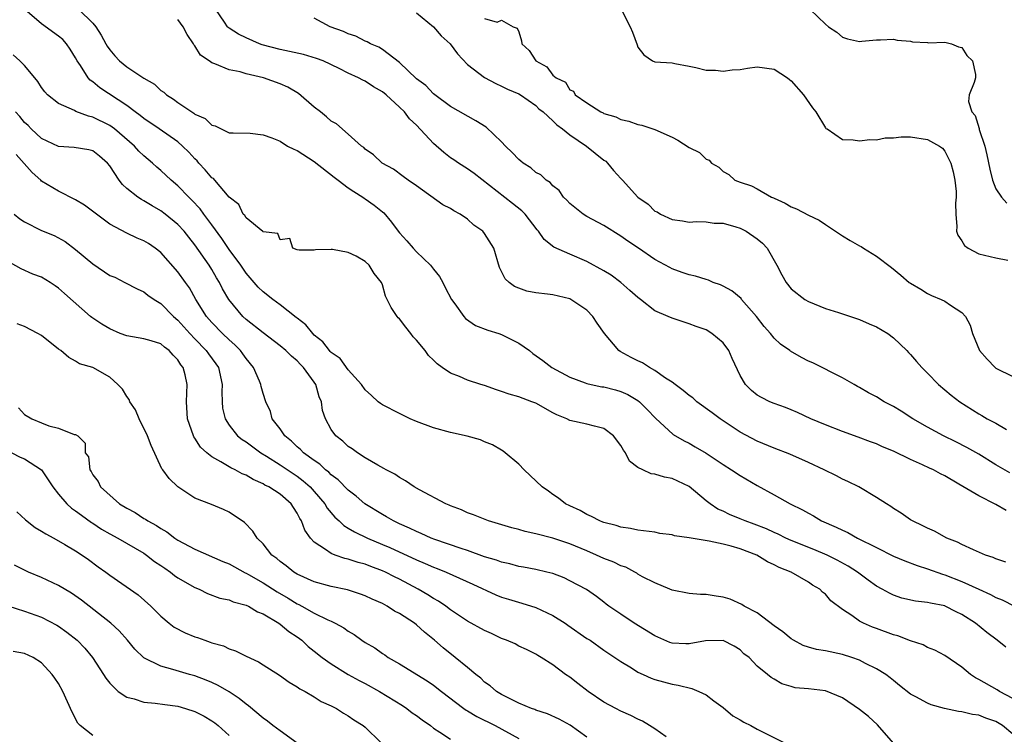
# Model space of a CAD drawing. Units: inches. Extents: x 2553000 to 2556000, y 1536712 to 1539000.
# Drawn here: x 2553070 to 2553186, y 1538652 to 1538736 of the extents above; entities that cross this region are included whole.
import ezdxf

# ---------------------------------------------------------------- set-up
doc = ezdxf.new("R2010")
doc.units = ezdxf.units.IN
doc.header["$MEASUREMENT"] = 0
doc.layers.add('LD25531536_2ft', color=73, linetype='Continuous')

msp = doc.modelspace()

# ---------------------------------------------------------------- linework, layer by layer
at = {"layer": 'LD25531536_2ft'}
for points, elevation in [([(2553186.18, 1538662.18), (2553185.15, 1538663), (2553183.93, 1538663.93), (2553182.61, 1538665), (2553181, 1538666.03), (2553180.33, 1538666.33), (2553179.06, 1538667), (2553179, 1538667.03), (2553177.34, 1538667.34), (2553177, 1538667.43), (2553175.58, 1538667.58), (2553173.96, 1538667.96), (2553173, 1538668.29), (2553172.52, 1538668.52), (2553171.68, 1538669), (2553171, 1538669.37), (2553170.04, 1538670.04), (2553168.76, 1538671), (2553167.68, 1538671.68), (2553166.4, 1538672.4), (2553165.22, 1538673), (2553163.65, 1538673.66), (2553161, 1538674.71), (2553160.36, 1538675), (2553159.45, 1538675.45), (2553159, 1538675.64), (2553158.08, 1538676.08), (2553156.64, 1538676.64), (2553155.59, 1538677), (2553155, 1538677.26), (2553153.76, 1538677.76), (2553153, 1538678.15), (2553152.39, 1538678.39), (2553151.47, 1538679), (2553151, 1538679.37), (2553149, 1538681.04), (2553147, 1538681.97), (2553146.13, 1538682.13), (2553145, 1538682.51), (2553144.55, 1538682.55), (2553143.56, 1538683), (2553143, 1538683.28), (2553142.01, 1538684.01), (2553141.53, 1538685), (2553141.3, 1538685.3), (2553141, 1538685.87), (2553140.14, 1538687), (2553139, 1538687.86), (2553137.88, 1538688.12), (2553137, 1538688.37), (2553135, 1538688.81), (2553134.64, 1538689), (2553133.47, 1538689.47), (2553133, 1538689.71), (2553131, 1538690.81), (2553130.54, 1538691), (2553129, 1538691.56), (2553127.9, 1538691.9), (2553127, 1538692.21), (2553126.39, 1538692.39), (2553125, 1538692.88), (2553124.56, 1538693), (2553123, 1538693.51), (2553122.06, 1538693.94), (2553121, 1538694.33), (2553120.01, 1538695), (2553119.44, 1538695.44), (2553119, 1538695.89), (2553118.43, 1538696.43), (2553118.01, 1538697), (2553117, 1538698.22), (2553116.62, 1538698.62), (2553116.35, 1538699), (2553115.74, 1538699.74), (2553115, 1538700.71), (2553114.85, 1538700.85), (2553114.73, 1538701), (2553114.04, 1538702.04), (2553113.55, 1538703), (2553113.38, 1538703.38), (2553113, 1538704.7), (2553112.88, 1538705), (2553112.05, 1538706.05), (2553111.45, 1538707), (2553111, 1538707.44), (2553109.94, 1538708.06), (2553109, 1538708.52), (2553107.14, 1538708.86), (2553107, 1538708.84), (2553105.17, 1538708.83), (2553105, 1538708.76), (2553103.22, 1538708.78), (2553103, 1538708.8), (2553102.49, 1538709), (2553102.13, 1538710.13), (2553101, 1538709.99), (2553100.73, 1538710.73), (2553099, 1538710.91), (2553098.97, 1538710.97), (2553097, 1538712.56), (2553096.85, 1538712.85), (2553096.68, 1538713), (2553096.14, 1538714.14), (2553095, 1538714.98), (2553093.32, 1538717), (2553093.17, 1538717.17), (2553093, 1538717.28), (2553092.21, 1538718.21), (2553091.46, 1538719), (2553091.25, 1538719.25), (2553091, 1538719.48), (2553090.28, 1538720.28), (2553089.55, 1538721), (2553089, 1538721.48), (2553086.82, 1538723), (2553085, 1538724.24), (2553084.59, 1538724.59), (2553084, 1538725), (2553083, 1538725.75), (2553079.83, 1538727.83), (2553079, 1538728.53), (2553078.71, 1538728.71), (2553078.45, 1538729), (2553077.57, 1538730.43), (2553077.18, 1538731), (2553077, 1538731.35), (2553076.37, 1538732.37), (2553075.94, 1538733), (2553075.48, 1538733.48), (2553075, 1538733.9), (2553073, 1538735.35), (2553071.04, 1538737)], 8516), ([(2553077.37, 1538737), (2553079, 1538735.43), (2553079.36, 1538735), (2553079.99, 1538733.99), (2553080.56, 1538733), (2553080.71, 1538732.71), (2553081, 1538732.28), (2553081.59, 1538731.59), (2553082.16, 1538731), (2553083, 1538730.3), (2553085, 1538728.94), (2553086.24, 1538728.24), (2553087, 1538727.52), (2553087.33, 1538727.33), (2553087.65, 1538727), (2553088.49, 1538726.49), (2553089, 1538726.1), (2553090.62, 1538725), (2553090.86, 1538724.86), (2553091, 1538724.74), (2553092.21, 1538724.21), (2553093, 1538723.43), (2553093.36, 1538723.36), (2553094.06, 1538723), (2553095, 1538722.56), (2553095.47, 1538722.53), (2553097.49, 1538722.51), (2553099, 1538722.33), (2553100.04, 1538721.96), (2553101, 1538721.55), (2553101.88, 1538721), (2553102.62, 1538720.62), (2553103, 1538720.48), (2553105, 1538719.2), (2553107.36, 1538717.36), (2553107.8, 1538717), (2553109, 1538716.1), (2553109.65, 1538715.65), (2553110.7, 1538715), (2553110.87, 1538714.87), (2553111, 1538714.8), (2553112.05, 1538714.05), (2553113, 1538713.27), (2553113.16, 1538713.16), (2553114.08, 1538712.08), (2553114.86, 1538711), (2553115, 1538710.83), (2553115.88, 1538709.88), (2553116.61, 1538709), (2553117, 1538708.58), (2553118.65, 1538707), (2553119, 1538706.54), (2553119.7, 1538705.7), (2553120.1, 1538705), (2553120.39, 1538704.39), (2553121.12, 1538703), (2553121.5, 1538702.5), (2553122.56, 1538701), (2553122.77, 1538700.77), (2553123.94, 1538699.94), (2553125.38, 1538699.38), (2553126.67, 1538699), (2553127, 1538698.88), (2553129, 1538697.88), (2553130.25, 1538697), (2553130.67, 1538696.67), (2553131.84, 1538695.84), (2553132.91, 1538695), (2553135, 1538693.89), (2553136.79, 1538693.21), (2553137, 1538693.12), (2553137.52, 1538693), (2553138.76, 1538692.76), (2553139, 1538692.73), (2553140.38, 1538692.38), (2553141, 1538692.2), (2553141.83, 1538691.83), (2553143, 1538691.12), (2553143.17, 1538691), (2553144.08, 1538690.08), (2553145.05, 1538689.05), (2553147.15, 1538687.15), (2553148.42, 1538686.42), (2553149, 1538686.14), (2553149.7, 1538685.7), (2553151, 1538684.94), (2553152.18, 1538684.18), (2553153, 1538683.62), (2553153.99, 1538683), (2553155, 1538682.32), (2553157, 1538681.16), (2553159, 1538680.07), (2553160.87, 1538679), (2553162.31, 1538678.31), (2553163, 1538677.9), (2553163.6, 1538677.6), (2553164.56, 1538677), (2553166.28, 1538676.28), (2553167, 1538675.91), (2553167.64, 1538675.64), (2553168.77, 1538675), (2553171, 1538673.89), (2553173, 1538672.88), (2553174.32, 1538672.32), (2553175.78, 1538671.78), (2553177, 1538671.4), (2553178.76, 1538670.76), (2553179, 1538670.69), (2553181, 1538669.9), (2553183, 1538668.99), (2553184.38, 1538668.38), (2553185, 1538668.04), (2553185.74, 1538667.74), (2553187.21, 1538667)], 8514), ([(2553186.22, 1538678.22), (2553185, 1538678.93), (2553183, 1538679.94), (2553180.66, 1538681.34), (2553179, 1538682.28), (2553178.52, 1538682.52), (2553177.67, 1538683), (2553177.21, 1538683.21), (2553176.41, 1538683.59), (2553175, 1538684.21), (2553173, 1538685.19), (2553171.71, 1538685.71), (2553171, 1538686.06), (2553170.3, 1538686.3), (2553168.85, 1538686.85), (2553167, 1538687.5), (2553165, 1538688.28), (2553163.29, 1538689), (2553161.73, 1538689.73), (2553161, 1538690.04), (2553160.32, 1538690.32), (2553159, 1538690.78), (2553158.46, 1538691), (2553157.49, 1538691.49), (2553157, 1538691.78), (2553156.32, 1538692.32), (2553155.62, 1538693), (2553155, 1538694.06), (2553154.05, 1538696.05), (2553153.65, 1538697), (2553153, 1538697.91), (2553151.67, 1538699), (2553151, 1538699.42), (2553149.82, 1538699.82), (2553149, 1538700.15), (2553147, 1538700.79), (2553146.56, 1538701), (2553145, 1538701.64), (2553143.29, 1538703), (2553143, 1538703.21), (2553142.06, 1538704.06), (2553141, 1538705), (2553139.84, 1538705.84), (2553139, 1538706.36), (2553137, 1538707.44), (2553135, 1538708.29), (2553133.14, 1538709.14), (2553132.01, 1538710.01), (2553131.34, 1538711), (2553131.17, 1538711.17), (2553129.75, 1538713), (2553129.38, 1538713.38), (2553128.27, 1538714.27), (2553123.78, 1538717.78), (2553123, 1538718.31), (2553121.92, 1538719), (2553121.38, 1538719.38), (2553121, 1538719.61), (2553120.22, 1538720.22), (2553119, 1538721.31), (2553117, 1538723.44), (2553116.2, 1538724.2), (2553115.58, 1538725), (2553115, 1538725.56), (2553113.43, 1538727), (2553113, 1538727.37), (2553111.95, 1538727.95), (2553111, 1538728.62), (2553110.71, 1538728.71), (2553110.19, 1538729), (2553109, 1538729.53), (2553107.91, 1538730.09), (2553106.04, 1538731), (2553105.28, 1538731.28), (2553103.73, 1538731.73), (2553102.09, 1538732.09), (2553101, 1538732.31), (2553098.88, 1538732.88), (2553098.56, 1538733), (2553097, 1538733.69), (2553096.12, 1538734.12), (2553095, 1538734.83), (2553094.9, 1538734.9), (2553094.82, 1538735), (2553094.47, 1538735.53), (2553093.45, 1538737)], 8510), ([(2553117, 1538736.64), (2553119, 1538734.97), (2553119.92, 1538733.92), (2553120.94, 1538733), (2553121.8, 1538731.8), (2553123, 1538730.57), (2553125, 1538729.04), (2553126.32, 1538728.32), (2553127, 1538728.01), (2553127.67, 1538727.67), (2553129, 1538727.14), (2553129.23, 1538727), (2553131, 1538725.76), (2553131.38, 1538725.38), (2553131.86, 1538725), (2553133, 1538723.96), (2553133.48, 1538723.48), (2553134.15, 1538723), (2553135, 1538722.33), (2553136.97, 1538721), (2553139, 1538719.35), (2553139.21, 1538719.21), (2553139.43, 1538719), (2553140.14, 1538718.14), (2553141, 1538717.17), (2553141.17, 1538717), (2553142.98, 1538715), (2553144.18, 1538714.18), (2553145, 1538713.37), (2553145.26, 1538713.26), (2553145.64, 1538713), (2553147, 1538712.37), (2553148.22, 1538712.22), (2553149, 1538712.05), (2553149.87, 1538712.13), (2553151, 1538712.1), (2553151.93, 1538711.93), (2553153, 1538711.93), (2553154.48, 1538711.52), (2553155, 1538711.35), (2553155.72, 1538711), (2553157, 1538710.11), (2553157.6, 1538709.6), (2553158.18, 1538709), (2553159.29, 1538707), (2553159.88, 1538705.88), (2553160.39, 1538705), (2553161, 1538704.25), (2553162.6, 1538703), (2553163, 1538702.76), (2553165, 1538701.94), (2553166.54, 1538701.46), (2553169, 1538700.64), (2553170.14, 1538700.14), (2553171, 1538699.78), (2553172.34, 1538699), (2553173, 1538698.51), (2553174.57, 1538697), (2553174.77, 1538696.77), (2553175, 1538696.53), (2553175.7, 1538695.7), (2553176.32, 1538695), (2553177, 1538694.33), (2553178.29, 1538693), (2553179.78, 1538691.78), (2553180.79, 1538691), (2553183, 1538689.59), (2553183.38, 1538689.38), (2553184, 1538689), (2553185, 1538688.46), (2553186.27, 1538687.73)], 8506), ([(2553141, 1538737.14), (2553142.07, 1538735), (2553142.37, 1538734.37), (2553142.89, 1538732.89), (2553143, 1538732.6), (2553143.7, 1538731.7), (2553144.71, 1538731), (2553145, 1538730.87), (2553147, 1538730.75), (2553147.33, 1538730.67), (2553149, 1538730.38), (2553149.79, 1538730.21), (2553151, 1538729.88), (2553152.1, 1538729.9), (2553153, 1538729.77), (2553154.05, 1538729.95), (2553155, 1538729.99), (2553155.87, 1538730.13), (2553157, 1538730.28), (2553159, 1538730.01), (2553160.54, 1538729), (2553160.79, 1538728.79), (2553161, 1538728.65), (2553162.43, 1538727), (2553163.49, 1538725.49), (2553163.88, 1538725), (2553165, 1538723.14), (2553165.07, 1538723.07), (2553165.19, 1538723), (2553167, 1538721.77), (2553168.26, 1538721.74), (2553169, 1538721.59), (2553170.22, 1538721.78), (2553171, 1538721.71), (2553172.03, 1538721.97), (2553173, 1538721.96), (2553173.91, 1538722.09), (2553175, 1538722.09), (2553177, 1538721.78), (2553178.4, 1538721), (2553178.74, 1538720.74), (2553179, 1538720.41), (2553179.73, 1538719), (2553179.98, 1538717.98), (2553180.18, 1538717), (2553180.33, 1538715.67), (2553180.36, 1538715), (2553180.28, 1538714.28), (2553180.31, 1538713), (2553180.44, 1538711.56), (2553180.4, 1538711), (2553180.55, 1538710.55), (2553181, 1538709.86), (2553181.33, 1538709.33), (2553181.77, 1538709), (2553183, 1538708.33), (2553185, 1538707.86), (2553186.41, 1538707.59)], 8502), ([(2553163.22, 1538737), (2553165, 1538735.3), (2553165.36, 1538735), (2553166.35, 1538734.35), (2553167, 1538733.77), (2553167.59, 1538733.59), (2553169, 1538733.28), (2553169.29, 1538733.29), (2553171, 1538733.45), (2553171.45, 1538733.45), (2553173, 1538733.55), (2553173.42, 1538733.42), (2553175, 1538733.3), (2553175.23, 1538733.23), (2553177, 1538733.13), (2553177.12, 1538733.12), (2553179, 1538733.18), (2553179.81, 1538733), (2553180.62, 1538732.62), (2553181, 1538732.55), (2553181.62, 1538731.62), (2553182.28, 1538731), (2553182.6, 1538729.4), (2553182.6, 1538729), (2553182.45, 1538728.45), (2553181.88, 1538727), (2553181.79, 1538726.21), (2553182.18, 1538725), (2553182.58, 1538724.58), (2553183.04, 1538723.04), (2553183.05, 1538722.95), (2553183.71, 1538721), (2553183.96, 1538719.96), (2553184.29, 1538718.29), (2553184.61, 1538717), (2553185, 1538715.98), (2553185.69, 1538715), (2553186.31, 1538714.31)], 8500), ([(2553186.16, 1538672.16), (2553185, 1538672.57), (2553184.71, 1538672.71), (2553183.8, 1538673), (2553182.39, 1538673.61), (2553181, 1538674.26), (2553180.52, 1538674.52), (2553179.25, 1538675), (2553177.8, 1538675.8), (2553177, 1538676.15), (2553176.45, 1538676.45), (2553175.21, 1538677), (2553175, 1538677.14), (2553173.91, 1538677.91), (2553173, 1538678.46), (2553172.69, 1538678.69), (2553172.16, 1538679), (2553171, 1538679.74), (2553168.91, 1538681), (2553167.64, 1538681.64), (2553167, 1538681.92), (2553166.29, 1538682.29), (2553164.86, 1538683), (2553163, 1538683.87), (2553160.84, 1538684.84), (2553159, 1538685.56), (2553157, 1538686.38), (2553155, 1538687.43), (2553153, 1538688.75), (2553152.65, 1538689), (2553151.71, 1538689.71), (2553149.9, 1538691), (2553149.44, 1538691.44), (2553149, 1538691.74), (2553148.32, 1538692.32), (2553147.35, 1538693), (2553147, 1538693.27), (2553146.23, 1538693.77), (2553145, 1538694.65), (2553144.35, 1538695), (2553143.54, 1538695.54), (2553143, 1538695.79), (2553142.2, 1538696.2), (2553140.9, 1538696.9), (2553140.77, 1538697), (2553139.07, 1538699), (2553138.22, 1538700.22), (2553137.72, 1538701), (2553137, 1538701.72), (2553135.13, 1538703), (2553135, 1538703.06), (2553133, 1538703.53), (2553132.37, 1538703.63), (2553131, 1538703.79), (2553129.97, 1538703.97), (2553129, 1538704.32), (2553128.51, 1538704.51), (2553127.87, 1538705), (2553127.4, 1538705.4), (2553127, 1538706.27), (2553126.75, 1538706.75), (2553126.07, 1538709), (2553125, 1538710.73), (2553124.78, 1538711), (2553123.72, 1538711.72), (2553123, 1538712.4), (2553122.15, 1538713), (2553121.4, 1538713.4), (2553121, 1538713.68), (2553120.11, 1538714.11), (2553117, 1538716.33), (2553116.04, 1538717), (2553115.44, 1538717.44), (2553114.3, 1538718.3), (2553112.98, 1538719), (2553111.97, 1538719.97), (2553111, 1538720.62), (2553110.81, 1538720.81), (2553110.54, 1538721), (2553109, 1538722.4), (2553107.6, 1538723.6), (2553107, 1538723.92), (2553106.43, 1538724.43), (2553105.73, 1538725), (2553105, 1538725.57), (2553103.16, 1538727.16), (2553101.9, 1538727.9), (2553101, 1538728.3), (2553099.06, 1538729), (2553097, 1538729.48), (2553096.31, 1538729.69), (2553095, 1538729.95), (2553093.35, 1538730.65), (2553093, 1538730.75), (2553092.66, 1538731), (2553091.67, 1538731.67), (2553091, 1538732.76), (2553090.88, 1538732.88), (2553090.83, 1538733), (2553090.07, 1538734.07), (2553089.61, 1538735), (2553089, 1538735.86)], 8512), ([(2553186.64, 1538682.64), (2553185, 1538683.6), (2553183, 1538684.83), (2553181.62, 1538685.62), (2553180.3, 1538686.3), (2553178.86, 1538687), (2553177, 1538687.99), (2553175.26, 1538689), (2553173.9, 1538689.9), (2553173, 1538690.42), (2553171.91, 1538691), (2553171, 1538691.55), (2553170.05, 1538692.05), (2553169, 1538692.66), (2553168.77, 1538692.77), (2553168.37, 1538693), (2553167, 1538693.81), (2553163.54, 1538695.54), (2553163, 1538695.77), (2553162.19, 1538696.19), (2553160.91, 1538696.91), (2553160.82, 1538697), (2553159.75, 1538697.75), (2553159, 1538698.45), (2553158.55, 1538699), (2553157.82, 1538699.82), (2553156.93, 1538701), (2553155.16, 1538703), (2553155.1, 1538703.1), (2553154.01, 1538704.01), (2553153, 1538704.56), (2553152.7, 1538704.7), (2553151.83, 1538705), (2553151.27, 1538705.27), (2553151, 1538705.32), (2553149.74, 1538705.74), (2553149, 1538705.89), (2553148.17, 1538706.17), (2553147, 1538706.6), (2553146.73, 1538706.73), (2553145, 1538707.7), (2553143.08, 1538709), (2553141.82, 1538709.82), (2553141, 1538710.41), (2553139, 1538711.67), (2553137, 1538712.74), (2553136.55, 1538713), (2553135, 1538714.26), (2553134.65, 1538714.65), (2553134.25, 1538715), (2553133.76, 1538715.76), (2553133, 1538716.33), (2553132.7, 1538716.7), (2553132.22, 1538717), (2553131.6, 1538717.6), (2553131, 1538717.9), (2553130.43, 1538718.43), (2553129.51, 1538719), (2553129.24, 1538719.24), (2553129, 1538719.4), (2553128.25, 1538720.25), (2553127.45, 1538721), (2553127, 1538721.47), (2553125.2, 1538723.2), (2553123.96, 1538723.96), (2553121, 1538725.63), (2553119.14, 1538727), (2553119, 1538727.12), (2553118.1, 1538728.1), (2553117, 1538728.87), (2553115, 1538730.8), (2553113, 1538732.33), (2553112.6, 1538732.6), (2553111.59, 1538733), (2553111.23, 1538733.23), (2553111, 1538733.29), (2553109.87, 1538733.87), (2553109, 1538734.15), (2553108.42, 1538734.42), (2553106.88, 1538735), (2553105, 1538735.99)], 8508), ([(2553125, 1538735.96), (2553126.48, 1538735.52), (2553127, 1538735.75), (2553128.34, 1538735), (2553128.84, 1538734.84), (2553129, 1538734.39), (2553129.33, 1538733.33), (2553129.38, 1538733), (2553130.22, 1538732.22), (2553131, 1538731), (2553132.3, 1538730.3), (2553133, 1538729.33), (2553133.41, 1538729), (2553134.48, 1538728.48), (2553135, 1538727.61), (2553135.45, 1538727.45), (2553135.64, 1538727), (2553137, 1538726.05), (2553138.65, 1538725), (2553138.9, 1538724.9), (2553139, 1538724.83), (2553140.41, 1538724.41), (2553141, 1538724.12), (2553141.92, 1538723.92), (2553143, 1538723.53), (2553143.46, 1538723.46), (2553145, 1538722.95), (2553147, 1538722.05), (2553147.69, 1538721.69), (2553149, 1538720.84), (2553150.23, 1538720.23), (2553151, 1538719.46), (2553151.34, 1538719.34), (2553151.62, 1538719), (2553152.51, 1538718.51), (2553153, 1538717.99), (2553153.66, 1538717.66), (2553154.37, 1538717), (2553155, 1538716.76), (2553156.34, 1538716.34), (2553157, 1538715.98), (2553158.69, 1538715), (2553158.92, 1538714.92), (2553159, 1538714.86), (2553160.29, 1538714.29), (2553161, 1538713.87), (2553161.62, 1538713.62), (2553163, 1538712.9), (2553164.28, 1538712.28), (2553165, 1538711.78), (2553167, 1538710.45), (2553167.92, 1538709.92), (2553169, 1538709.27), (2553169.19, 1538709.19), (2553169.46, 1538709), (2553171, 1538708.09), (2553172.75, 1538706.75), (2553173.85, 1538705.85), (2553174.84, 1538705), (2553175, 1538704.89), (2553176.19, 1538704.19), (2553177, 1538703.7), (2553177.46, 1538703.46), (2553178.59, 1538703), (2553179, 1538702.78), (2553179.69, 1538702.31), (2553181, 1538701.47), (2553181.44, 1538701), (2553181.99, 1538699.99), (2553182.28, 1538699), (2553183.07, 1538697), (2553183.98, 1538695.98), (2553184.94, 1538695), (2553185, 1538694.95), (2553187, 1538693.95)], 8504), ([(2553187, 1538656.17), (2553185.43, 1538657), (2553185.17, 1538657.17), (2553183, 1538658.42), (2553182.61, 1538658.61), (2553182.03, 1538659), (2553181, 1538659.83), (2553179, 1538661.21), (2553177.86, 1538661.86), (2553177, 1538662.17), (2553176.46, 1538662.46), (2553175, 1538662.92), (2553173.51, 1538663.51), (2553173, 1538663.64), (2553171, 1538664.39), (2553170.54, 1538664.54), (2553169.47, 1538665), (2553169, 1538665.25), (2553168.1, 1538665.9), (2553167, 1538666.61), (2553165.65, 1538667.65), (2553165, 1538668.41), (2553164.66, 1538668.66), (2553164.36, 1538669), (2553163.49, 1538669.48), (2553163, 1538669.82), (2553160.98, 1538671), (2553159.56, 1538671.56), (2553159, 1538671.86), (2553158.2, 1538672.2), (2553156.97, 1538673), (2553155, 1538673.74), (2553153.94, 1538674.06), (2553153, 1538674.3), (2553151.35, 1538674.65), (2553149, 1538675.03), (2553147.27, 1538675.27), (2553147, 1538675.36), (2553145.55, 1538675.55), (2553145, 1538675.67), (2553143, 1538675.93), (2553142.12, 1538676.12), (2553141, 1538676.26), (2553140.46, 1538676.46), (2553139, 1538676.82), (2553138.88, 1538676.88), (2553138.52, 1538677), (2553137.54, 1538677.54), (2553137, 1538677.77), (2553136.23, 1538678.23), (2553135, 1538678.76), (2553134.49, 1538679), (2553133.67, 1538679.67), (2553133, 1538680.1), (2553132.49, 1538680.49), (2553131.75, 1538681), (2553130.35, 1538682.35), (2553129.64, 1538683), (2553129, 1538683.68), (2553127.43, 1538685), (2553127.19, 1538685.19), (2553127, 1538685.3), (2553125.92, 1538685.92), (2553125, 1538686.29), (2553124.52, 1538686.52), (2553122.96, 1538686.96), (2553121, 1538687.4), (2553119, 1538687.94), (2553117, 1538688.69), (2553116.28, 1538689), (2553115, 1538689.61), (2553113, 1538690.64), (2553112.78, 1538690.78), (2553112.5, 1538691), (2553111.73, 1538691.73), (2553111, 1538692.39), (2553110.56, 1538693), (2553109, 1538694.75), (2553108.05, 1538696.05), (2553107, 1538696.76), (2553106.89, 1538696.89), (2553106.78, 1538697), (2553106.03, 1538698.03), (2553105, 1538698.82), (2553104.82, 1538699), (2553104.02, 1538700.02), (2553103, 1538700.78), (2553102.88, 1538700.88), (2553101, 1538702.36), (2553100.14, 1538703), (2553099, 1538703.89), (2553098.43, 1538704.43), (2553097, 1538706.07), (2553096.37, 1538707), (2553095, 1538708.87), (2553094.14, 1538710.14), (2553093, 1538711.74), (2553092.04, 1538713), (2553091.62, 1538713.62), (2553090.65, 1538714.65), (2553090.28, 1538715), (2553089, 1538716.34), (2553088.22, 1538717), (2553087, 1538718.14), (2553086.53, 1538718.53), (2553086.03, 1538719), (2553085, 1538719.85), (2553084.41, 1538720.41), (2553083.9, 1538721), (2553081.55, 1538723), (2553081, 1538723.4), (2553079, 1538724.4), (2553078.5, 1538724.5), (2553077.04, 1538725.04), (2553076.85, 1538725.15), (2553075, 1538725.97), (2553073.71, 1538727), (2553073.37, 1538727.37), (2553073, 1538727.88), (2553072.56, 1538728.56), (2553072.21, 1538729), (2553071, 1538730.45), (2553070.46, 1538731), (2553069.68, 1538731.68)], 8518), ([(2553187, 1538652), (2553185.77, 1538653), (2553185, 1538653.48), (2553183.85, 1538653.85), (2553183, 1538654.21), (2553182.28, 1538654.28), (2553181, 1538654.61), (2553180.63, 1538654.63), (2553178.99, 1538654.99), (2553177.42, 1538655.42), (2553177, 1538655.62), (2553175.63, 1538656.37), (2553175, 1538656.69), (2553173.7, 1538657.7), (2553173, 1538658.28), (2553172.61, 1538658.61), (2553172.09, 1538659), (2553171, 1538659.66), (2553169.72, 1538660.28), (2553169, 1538660.66), (2553168.11, 1538661), (2553167, 1538661.34), (2553165, 1538661.75), (2553163.94, 1538661.94), (2553163, 1538662.19), (2553162.41, 1538662.41), (2553161.26, 1538663), (2553161, 1538663.16), (2553160.01, 1538664.01), (2553159, 1538664.7), (2553157, 1538666.23), (2553155.47, 1538667), (2553155.2, 1538667.2), (2553153.82, 1538667.82), (2553153, 1538668.08), (2553152.18, 1538668.18), (2553151, 1538668.39), (2553150.36, 1538668.36), (2553149, 1538668.49), (2553147, 1538668.87), (2553146.74, 1538669), (2553145, 1538669.74), (2553143.55, 1538670.45), (2553143, 1538670.77), (2553142.86, 1538670.86), (2553142.63, 1538671), (2553141.57, 1538671.57), (2553141, 1538671.73), (2553140.16, 1538672.16), (2553139, 1538672.61), (2553138.15, 1538673), (2553137, 1538673.49), (2553135, 1538674.32), (2553133, 1538674.99), (2553131, 1538675.51), (2553129.75, 1538675.75), (2553129, 1538675.99), (2553128.18, 1538676.18), (2553125.47, 1538677), (2553123.71, 1538677.71), (2553123, 1538677.97), (2553122.29, 1538678.29), (2553121, 1538678.76), (2553120.84, 1538678.84), (2553120.43, 1538679), (2553117.34, 1538680.66), (2553116.75, 1538681), (2553115.72, 1538681.72), (2553115, 1538682.1), (2553114.48, 1538682.48), (2553113.44, 1538683), (2553113.17, 1538683.17), (2553112.46, 1538683.54), (2553111, 1538684.42), (2553110.08, 1538685), (2553109.45, 1538685.45), (2553109, 1538685.73), (2553108.35, 1538686.35), (2553107.52, 1538687), (2553107, 1538687.74), (2553106.31, 1538689), (2553105.98, 1538689.98), (2553105.85, 1538691), (2553105.58, 1538691.58), (2553105.2, 1538693), (2553105, 1538693.29), (2553103.76, 1538695), (2553103.38, 1538695.38), (2553103, 1538695.8), (2553102.33, 1538696.33), (2553101.68, 1538697), (2553101, 1538697.57), (2553099, 1538699.09), (2553097, 1538700.64), (2553096.61, 1538701), (2553094.98, 1538703), (2553094.25, 1538704.25), (2553093.89, 1538705), (2553093.55, 1538705.55), (2553093, 1538706.5), (2553092.68, 1538707), (2553091, 1538709.42), (2553090.29, 1538710.29), (2553089.74, 1538711), (2553089, 1538711.79), (2553087.52, 1538713), (2553087, 1538713.4), (2553085.97, 1538713.97), (2553085, 1538714.58), (2553084.71, 1538714.71), (2553084.29, 1538715), (2553083, 1538716.03), (2553082.48, 1538716.48), (2553082.1, 1538717), (2553081, 1538718.69), (2553080.75, 1538719), (2553079.79, 1538719.79), (2553079, 1538720.42), (2553078.55, 1538720.55), (2553076.84, 1538720.84), (2553075, 1538720.96), (2553073, 1538721.87), (2553071.79, 1538723), (2553071.41, 1538723.41), (2553071, 1538723.77), (2553070.46, 1538724.46), (2553069.92, 1538725)], 8520), ([(2553173, 1538650.94), (2553171.1, 1538653.1), (2553170.06, 1538654.06), (2553169, 1538654.89), (2553167, 1538656.26), (2553165, 1538657.08), (2553163, 1538657.32), (2553161.44, 1538657.44), (2553161, 1538657.59), (2553159.88, 1538657.88), (2553159, 1538658.45), (2553158.65, 1538658.65), (2553158.19, 1538659), (2553157, 1538659.98), (2553156.05, 1538661), (2553155.43, 1538661.43), (2553155, 1538661.87), (2553154.3, 1538662.3), (2553153, 1538662.97), (2553150.92, 1538662.92), (2553149, 1538662.57), (2553148.6, 1538662.6), (2553147, 1538662.67), (2553146.75, 1538662.75), (2553145, 1538663.51), (2553142.56, 1538665), (2553141, 1538666.06), (2553139.58, 1538667), (2553139.26, 1538667.26), (2553139, 1538667.48), (2553138.14, 1538668.14), (2553136.96, 1538668.96), (2553135, 1538669.98), (2553134.32, 1538670.32), (2553133, 1538670.82), (2553132.3, 1538671), (2553131, 1538671.29), (2553129.58, 1538671.58), (2553129, 1538671.66), (2553127.96, 1538671.96), (2553127, 1538672.15), (2553126.4, 1538672.4), (2553125, 1538672.8), (2553123, 1538673.52), (2553122.24, 1538673.76), (2553119.17, 1538674.83), (2553118.72, 1538675), (2553117.54, 1538675.54), (2553117, 1538675.75), (2553116.17, 1538676.17), (2553115, 1538676.67), (2553114.3, 1538677), (2553113.5, 1538677.5), (2553113, 1538677.75), (2553110.94, 1538679), (2553109.91, 1538679.91), (2553109, 1538680.6), (2553107.81, 1538681.81), (2553107, 1538682.4), (2553106.71, 1538682.71), (2553106.32, 1538683), (2553105.65, 1538683.65), (2553105, 1538684.08), (2553103.75, 1538685), (2553103.39, 1538685.39), (2553103, 1538685.71), (2553102.35, 1538686.35), (2553101.54, 1538687), (2553101, 1538687.81), (2553100.08, 1538689), (2553099.86, 1538689.86), (2553099.31, 1538691), (2553099, 1538691.95), (2553098.78, 1538692.78), (2553098.75, 1538693), (2553098.59, 1538693.41), (2553097.87, 1538695), (2553097, 1538696.06), (2553096.62, 1538696.62), (2553096.35, 1538697), (2553095.68, 1538697.68), (2553095, 1538698.26), (2553094.23, 1538699), (2553093, 1538700.28), (2553092.37, 1538701), (2553091.12, 1538703), (2553090.35, 1538704.35), (2553089.89, 1538705), (2553089, 1538706.22), (2553087, 1538708.49), (2553086.34, 1538709), (2553085.55, 1538709.55), (2553085, 1538709.89), (2553084.2, 1538710.2), (2553083, 1538710.78), (2553081, 1538711.83), (2553078.04, 1538714.04), (2553077, 1538714.69), (2553075, 1538715.7), (2553073, 1538716.89), (2553072.9, 1538717), (2553071.89, 1538717.89), (2553070.02, 1538720.02)], 8522), ([(2553069.8, 1538713), (2553070.46, 1538712.46), (2553071, 1538712.12), (2553073, 1538711.1), (2553074.48, 1538710.48), (2553075.78, 1538709.78), (2553077, 1538708.86), (2553079, 1538707.16), (2553081, 1538705.82), (2553081.59, 1538705.59), (2553082.77, 1538705), (2553084.23, 1538704.23), (2553085, 1538703.88), (2553085.49, 1538703.49), (2553086.2, 1538703), (2553087, 1538702.52), (2553088.49, 1538701), (2553089, 1538700.57), (2553090.4, 1538699), (2553091, 1538698.36), (2553092.33, 1538697), (2553092.6, 1538696.6), (2553093.45, 1538695.45), (2553093.75, 1538695), (2553094.18, 1538693), (2553094.16, 1538692.16), (2553094.18, 1538691), (2553094.25, 1538690.25), (2553094.53, 1538689), (2553095, 1538688.25), (2553096.01, 1538687), (2553096.56, 1538686.56), (2553097, 1538686.28), (2553098.74, 1538685), (2553099.4, 1538684.6), (2553101, 1538683.58), (2553103, 1538682.25), (2553103.72, 1538681.72), (2553104.52, 1538681), (2553105, 1538680.46), (2553106.23, 1538679), (2553106.51, 1538678.51), (2553107.43, 1538677.43), (2553107.91, 1538677), (2553108.46, 1538676.46), (2553109, 1538676.16), (2553109.71, 1538675.71), (2553111.24, 1538675), (2553113, 1538674.26), (2553113.88, 1538673.88), (2553117, 1538672.44), (2553118.03, 1538672.03), (2553119, 1538671.58), (2553119.42, 1538671.42), (2553120.48, 1538671), (2553123.6, 1538669.6), (2553126.33, 1538668.33), (2553127, 1538668.08), (2553127.81, 1538667.81), (2553129.37, 1538667.37), (2553131, 1538666.84), (2553133, 1538665.92), (2553134.44, 1538665), (2553134.76, 1538664.76), (2553137, 1538663.23), (2553137.38, 1538663), (2553139, 1538661.85), (2553140.3, 1538661), (2553141, 1538660.5), (2553142.24, 1538659.76), (2553143, 1538659.28), (2553143.6, 1538659), (2553144.56, 1538658.56), (2553145, 1538658.4), (2553147, 1538657.85), (2553147.73, 1538657.73), (2553149.34, 1538657.34), (2553150.13, 1538657), (2553151, 1538656.59), (2553151.89, 1538655.89), (2553153, 1538655.11), (2553154.14, 1538654.14), (2553155, 1538653.67), (2553155.41, 1538653.41), (2553156.23, 1538653), (2553157, 1538652.58), (2553160.14, 1538651)], 8524), ([(2553146.32, 1538651.68), (2553145, 1538652.62), (2553144.35, 1538653), (2553143.53, 1538653.53), (2553143, 1538653.76), (2553142.17, 1538654.17), (2553141, 1538654.69), (2553140.39, 1538655), (2553139, 1538655.76), (2553137.15, 1538657), (2553135.93, 1538657.93), (2553135, 1538658.68), (2553134.51, 1538659), (2553133, 1538660.14), (2553131.65, 1538661), (2553131.23, 1538661.23), (2553131, 1538661.39), (2553129.91, 1538661.91), (2553129, 1538662.32), (2553128.57, 1538662.57), (2553127.58, 1538663), (2553127, 1538663.22), (2553125.81, 1538663.81), (2553125, 1538664.15), (2553123, 1538665.26), (2553121, 1538666.59), (2553120.44, 1538667), (2553119.58, 1538667.58), (2553119, 1538667.89), (2553118.32, 1538668.32), (2553117.19, 1538669), (2553115, 1538670.17), (2553114.44, 1538670.44), (2553113.38, 1538671), (2553113, 1538671.17), (2553111.66, 1538671.66), (2553111, 1538671.93), (2553110.14, 1538672.14), (2553109, 1538672.53), (2553108.61, 1538672.61), (2553107.45, 1538673), (2553107, 1538673.17), (2553106.34, 1538673.66), (2553105, 1538674.53), (2553104.58, 1538675), (2553103.91, 1538675.91), (2553103.51, 1538677), (2553103.3, 1538677.3), (2553103, 1538677.92), (2553102.57, 1538678.57), (2553102.3, 1538679), (2553101, 1538680.14), (2553099.67, 1538681), (2553099.22, 1538681.22), (2553099, 1538681.35), (2553097.85, 1538681.85), (2553097, 1538682.37), (2553096.55, 1538682.55), (2553095.73, 1538683), (2553095.23, 1538683.23), (2553094.04, 1538683.96), (2553093, 1538684.51), (2553092.38, 1538685), (2553091.66, 1538685.66), (2553091, 1538686.72), (2553090.88, 1538686.88), (2553090.82, 1538687), (2553090.13, 1538689), (2553090.02, 1538691), (2553090.1, 1538693), (2553089.84, 1538694.16), (2553089.62, 1538695), (2553089.34, 1538695.34), (2553089, 1538695.91), (2553088.44, 1538696.44), (2553087.99, 1538697), (2553087.41, 1538697.41), (2553087, 1538697.78), (2553085.85, 1538698.15), (2553085, 1538698.39), (2553083, 1538698.71), (2553082.23, 1538699), (2553081, 1538699.53), (2553080.09, 1538700.09), (2553078.88, 1538700.88), (2553078.73, 1538701), (2553075.68, 1538703.68), (2553075, 1538704.33), (2553074.61, 1538704.61), (2553074.01, 1538705), (2553073, 1538705.6), (2553071.98, 1538705.97), (2553070.59, 1538706.59), (2553069, 1538707.47)], 8526), ([(2553137, 1538651.65), (2553135.05, 1538653.05), (2553133.76, 1538653.76), (2553132.37, 1538654.37), (2553131, 1538654.82), (2553130.88, 1538654.88), (2553130.51, 1538655), (2553129, 1538655.64), (2553127.75, 1538656.25), (2553127, 1538656.63), (2553126.39, 1538657), (2553125.64, 1538657.64), (2553125, 1538658.1), (2553124.54, 1538658.54), (2553123.96, 1538659), (2553123, 1538659.81), (2553121.55, 1538661), (2553120.12, 1538662.12), (2553119.1, 1538663), (2553117.94, 1538663.94), (2553117, 1538664.82), (2553116.77, 1538665), (2553115, 1538666.14), (2553114.43, 1538666.43), (2553113.57, 1538667), (2553113, 1538667.3), (2553111.82, 1538667.82), (2553111, 1538668.22), (2553110.43, 1538668.43), (2553108.91, 1538668.91), (2553107, 1538669.31), (2553105, 1538669.86), (2553103, 1538670.77), (2553102.61, 1538671), (2553101.72, 1538671.72), (2553101, 1538672.26), (2553100.6, 1538672.6), (2553100.04, 1538673), (2553099, 1538674.33), (2553098.32, 1538675), (2553097.8, 1538675.8), (2553096.82, 1538676.82), (2553095, 1538678.03), (2553094.36, 1538678.36), (2553092.93, 1538678.93), (2553091, 1538679.67), (2553089, 1538681), (2553087.97, 1538681.97), (2553087.23, 1538683), (2553087.13, 1538683.13), (2553085.85, 1538685.85), (2553085.45, 1538687), (2553084.47, 1538689), (2553084.04, 1538690.04), (2553083.35, 1538691), (2553083.27, 1538691.27), (2553083, 1538691.59), (2553082.48, 1538692.48), (2553081.96, 1538693), (2553081, 1538693.89), (2553079.03, 1538695), (2553077.45, 1538695.45), (2553077, 1538695.74), (2553076.18, 1538696.18), (2553075.26, 1538697), (2553075, 1538697.18), (2553073, 1538698.75), (2553072.57, 1538699), (2553071, 1538699.82), (2553070.13, 1538700.13)], 8528), ([(2553070.28, 1538690.28), (2553071, 1538689.51), (2553071.86, 1538689), (2553073, 1538688.53), (2553073.85, 1538688.15), (2553075, 1538687.88), (2553076.84, 1538687.16), (2553077, 1538687.15), (2553077.24, 1538687), (2553078.12, 1538686.12), (2553078.13, 1538685), (2553078.51, 1538684.51), (2553078.65, 1538683), (2553078.81, 1538682.81), (2553079, 1538682.42), (2553079.64, 1538681.64), (2553079.91, 1538681), (2553082.16, 1538679), (2553083, 1538678.5), (2553083.99, 1538677.99), (2553085, 1538677.31), (2553085.2, 1538677.2), (2553085.46, 1538677), (2553086.48, 1538676.48), (2553087, 1538676.11), (2553087.72, 1538675.72), (2553088.64, 1538675), (2553089, 1538674.76), (2553091, 1538673.7), (2553094.26, 1538672.26), (2553095, 1538671.97), (2553096.91, 1538670.91), (2553097, 1538670.87), (2553097.28, 1538670.72), (2553099, 1538669.74), (2553100.67, 1538668.67), (2553101.93, 1538667.93), (2553103, 1538667.28), (2553103.19, 1538667.19), (2553103.56, 1538667), (2553105, 1538666.2), (2553106.61, 1538665.39), (2553107, 1538665.23), (2553107.47, 1538665), (2553108.46, 1538664.46), (2553109, 1538664.06), (2553109.68, 1538663.68), (2553110.59, 1538663), (2553111, 1538662.73), (2553112.1, 1538662.1), (2553113, 1538661.45), (2553113.28, 1538661.28), (2553113.67, 1538661), (2553115, 1538660.24), (2553118.25, 1538658.25), (2553119, 1538657.74), (2553119.95, 1538657), (2553122.57, 1538655), (2553122.82, 1538654.82), (2553123, 1538654.73), (2553124.07, 1538654.07), (2553126.23, 1538653), (2553129, 1538651.48)], 8530), ([(2553069.5, 1538685), (2553070.49, 1538684.49), (2553071, 1538684.28), (2553072.99, 1538683), (2553074.34, 1538681), (2553075, 1538680.14), (2553075.95, 1538679), (2553076.5, 1538678.5), (2553077, 1538678.19), (2553077.67, 1538677.67), (2553078.84, 1538676.84), (2553079, 1538676.75), (2553080.05, 1538676.05), (2553081, 1538675.51), (2553081.94, 1538675), (2553085, 1538673.22), (2553085.33, 1538673), (2553086.26, 1538672.26), (2553087, 1538671.77), (2553087.45, 1538671.45), (2553088.13, 1538671), (2553088.61, 1538670.61), (2553089, 1538670.34), (2553091, 1538669.19), (2553091.48, 1538669), (2553092.49, 1538668.49), (2553093.94, 1538667.94), (2553095, 1538667.74), (2553095.5, 1538667.5), (2553097, 1538667.14), (2553097.09, 1538667.09), (2553097.3, 1538667), (2553098.35, 1538666.35), (2553099, 1538666.11), (2553100.85, 1538665), (2553101, 1538664.9), (2553102.03, 1538664.03), (2553103, 1538663.4), (2553103.54, 1538663), (2553104.29, 1538662.29), (2553105, 1538661.72), (2553105.92, 1538661), (2553107, 1538660.22), (2553109, 1538659), (2553110.28, 1538658.28), (2553111, 1538657.92), (2553112.67, 1538657), (2553115.36, 1538655.36), (2553115.88, 1538655), (2553116.5, 1538654.5), (2553117, 1538654.16), (2553117.66, 1538653.66), (2553118.65, 1538653), (2553119, 1538652.71), (2553119.76, 1538652.24), (2553121, 1538651.4)], 8532), ([(2553070.09, 1538678.09), (2553071.12, 1538677.12), (2553072.25, 1538676.25), (2553073, 1538675.8), (2553073.48, 1538675.48), (2553074.45, 1538675), (2553075.74, 1538674.26), (2553077, 1538673.5), (2553077.76, 1538673), (2553078.5, 1538672.5), (2553079.63, 1538671.63), (2553080.54, 1538671), (2553081, 1538670.66), (2553084.33, 1538668.33), (2553085.84, 1538667), (2553087, 1538665.85), (2553087.97, 1538665), (2553088.56, 1538664.56), (2553089.87, 1538663.87), (2553091, 1538663.42), (2553091.32, 1538663.32), (2553092.17, 1538663), (2553092.8, 1538662.8), (2553093, 1538662.72), (2553094.34, 1538662.34), (2553095, 1538662.01), (2553095.78, 1538661.78), (2553097, 1538661.12), (2553098.47, 1538660.47), (2553099, 1538660.11), (2553100.92, 1538658.92), (2553102.07, 1538658.07), (2553103, 1538657.56), (2553103.31, 1538657.31), (2553103.93, 1538657), (2553105, 1538656.37), (2553105.83, 1538655.83), (2553107, 1538655.32), (2553107.62, 1538655), (2553108.44, 1538654.44), (2553109, 1538654.15), (2553109.67, 1538653.67), (2553110.76, 1538653), (2553111, 1538652.8), (2553112.82, 1538651)], 8534), ([(2553103, 1538650.92), (2553101, 1538652.37), (2553100.15, 1538653), (2553099.52, 1538653.52), (2553099, 1538653.88), (2553097.3, 1538655.3), (2553097, 1538655.49), (2553096.18, 1538656.18), (2553095, 1538656.94), (2553093.71, 1538657.71), (2553093, 1538658.04), (2553092.33, 1538658.33), (2553091, 1538658.83), (2553090.37, 1538659), (2553088.41, 1538659.59), (2553087, 1538659.95), (2553085, 1538660.95), (2553083.96, 1538661.96), (2553083.08, 1538663), (2553082.1, 1538664.1), (2553081.13, 1538665), (2553077.7, 1538667.7), (2553076.52, 1538668.52), (2553075, 1538669.45), (2553073, 1538670.38), (2553071.48, 1538671), (2553071.15, 1538671.15), (2553069.83, 1538671.83)], 8536), ([(2553069.03, 1538667.03), (2553071, 1538666.42), (2553073, 1538665.71), (2553074.79, 1538664.79), (2553075, 1538664.66), (2553075.97, 1538663.97), (2553077.17, 1538663), (2553078.07, 1538662.07), (2553078.96, 1538661), (2553080.28, 1538659), (2553080.54, 1538658.54), (2553081, 1538657.97), (2553081.99, 1538657), (2553083, 1538656.32), (2553083.86, 1538656.14), (2553085, 1538655.75), (2553086.35, 1538655.64), (2553087.46, 1538655.46), (2553089, 1538655.26), (2553089.89, 1538655), (2553091, 1538654.64), (2553092.08, 1538654.08), (2553093, 1538653.54), (2553093.32, 1538653.32), (2553093.71, 1538653), (2553095, 1538651.83)], 8538), ([(2553079, 1538651.84), (2553077.53, 1538653), (2553077.27, 1538653.27), (2553076.58, 1538654.58), (2553075.5, 1538657), (2553075, 1538657.92), (2553074.55, 1538658.55), (2553074.26, 1538659), (2553073, 1538660.35), (2553072.03, 1538661), (2553071, 1538661.46), (2553069.67, 1538661.67)], 8540)]:
    msp.add_lwpolyline(points, dxfattribs=dict(at, elevation=elevation))

doc.saveas('drawing.dxf')
